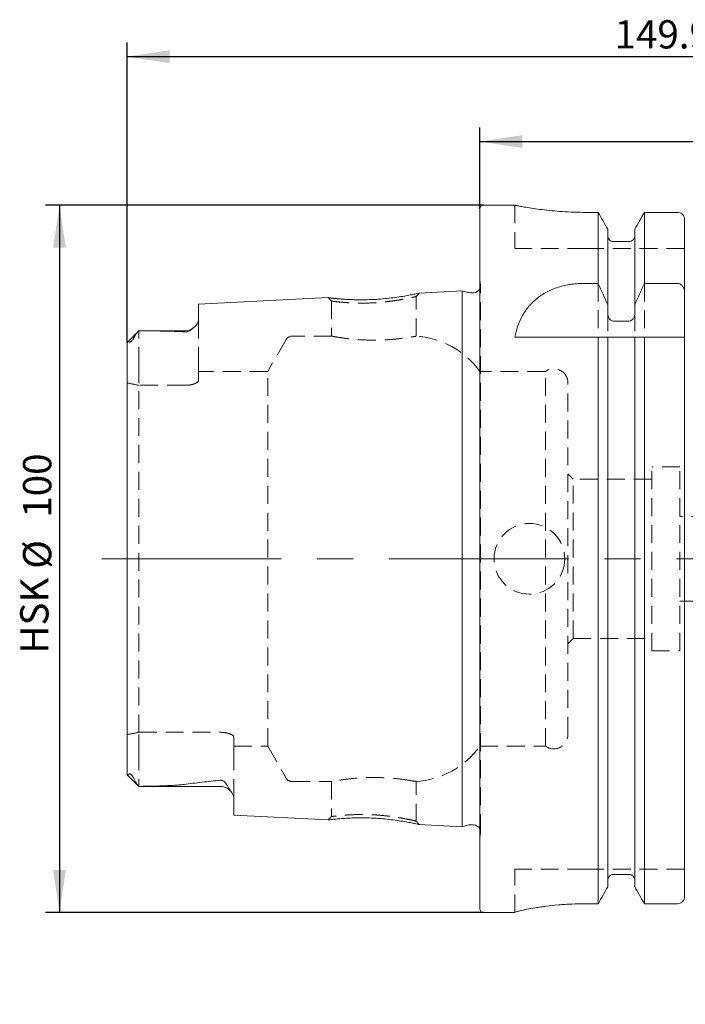
# Model space of a CAD drawing. Units: millimetres. Extents: x 14 to 252, y 11 to 148.
# Drawn here: x 160 to 207, y 78 to 148 of the extents above; entities that cross this region are included whole.
import ezdxf

# ---------------------------------------------------------------- set-up
doc = ezdxf.new("R2010")
doc.units = ezdxf.units.MM
doc.linetypes.add('CENTERX2', pattern=[20.32, 12.7, -2.54, 2.54, -2.54])
doc.linetypes.add('HIDDEN', pattern=[1.905, 1.27, -0.635])
doc.layers.add('VERMASSUNG', color=7, linetype='Continuous')
doc.styles.add('SLDTEXTSTYLE0', font='TXT', dxfattribs={"width": 0.7})
doc.dimstyles.new('SLDDIMSTYLE0', dxfattribs={"dimtxt": 2, "dimasz": 3, "dimexe": 0, "dimexo": 0.0625, "dimgap": 0.5, "dimtad": 1, "dimlfac": 2, "dimrnd": 1e-09, "dimzin": 12, "dimdsep": 46, "dimtxsty": 'SLDTEXTSTYLE0', "dimsah": 1, "dimcen": 0.09, "dimadec": 0, "dimazin": 0, "dimtfac": 1, "dimtdec": 3, "dimtofl": 0, "dimtmove": 0, "dimatfit": 3, "dimfxl": 1, "dimtolj": 1, "dimtzin": 12, "dimarcsym": 0})

# ---------------------------------------------------------------- blocks, each defined once
blk = doc.blocks.new('*D2')
at = {"layer": 'VERMASSUNG'}
for p, q in [((193.208, 134.871), (162.226, 134.871)), ((163.226, 134.871), (163.226, 84.871)), ((193.208, 84.871), (162.226, 84.871))]:
    blk.add_line(p, q, dxfattribs=at)
for points in [[(163.226, 134.871), (162.776, 131.871), (163.676, 131.871)], [(163.226, 84.871), (163.676, 87.871), (162.776, 87.871)]]:
    blk.add_solid(points, dxfattribs=at)
at = {"layer": 'VERMASSUNG', "char_height": 2, "attachment_point": 1, "rotation": 90, "style": 'SLDTEXTSTYLE0'}
for s, insert in [('100', (160.647, 112.777)), ('%%c', (160.647, 109.167)), ('HSK ', (160.447, 103.167))]:
    blk.add_mtext(s, dxfattribs=dict(at, insert=insert))
blk = doc.blocks.new('*D3')
at = {"layer": 'VERMASSUNG'}
for p, q in [((168.008, 125.122), (168.008, 146.378)), ((242.958, 78.371), (242.958, 146.378)), ((168.008, 145.378), (242.958, 145.378))]:
    blk.add_line(p, q, dxfattribs=at)
for points in [[(168.008, 145.378), (171.008, 144.928), (171.008, 145.828)], [(242.958, 145.378), (239.958, 145.828), (239.958, 144.928)]]:
    blk.add_solid(points, dxfattribs=at)
at = {"layer": 'VERMASSUNG', "insert": (202.485, 147.956), "char_height": 2, "attachment_point": 1, "style": 'SLDTEXTSTYLE0'}
blk.add_mtext('149.9', dxfattribs=at)
blk = doc.blocks.new('*D4')
at = {"layer": 'VERMASSUNG'}
for p, q in [((192.958, 134.621), (192.958, 140.378)), ((242.958, 78.371), (242.958, 140.378)), ((192.958, 139.378), (242.958, 139.378))]:
    blk.add_line(p, q, dxfattribs=at)
for points in [[(192.958, 139.378), (195.958, 138.928), (195.958, 139.828)], [(242.958, 139.378), (239.958, 139.828), (239.958, 138.928)]]:
    blk.add_solid(points, dxfattribs=at)
at = {"layer": 'VERMASSUNG', "insert": (216.059, 141.956), "char_height": 2, "attachment_point": 1, "style": 'SLDTEXTSTYLE0'}
blk.add_mtext('100', dxfattribs=at)

msp = doc.modelspace()

# ---------------------------------------------------------------- linework, layer by layer
at = {"color": 7, "linetype": 'Continuous', "lineweight": 15}
for p, q in [((192.958444, 85.121018), (192.958444, 134.621018)), ((195.45048, 134.871018), (193.208444, 134.871018)), ((201.327429, 134.365916), (200.433444, 134.365916)), ((201.327429, 129.3465), (201.327429, 134.365916)), ((206.933444, 134.365916), (204.589459, 134.365916)), ((204.589459, 129.3465), (204.589459, 134.365916)), ((207.433444, 128.700367), (207.433444, 133.855388)), ((202.003444, 127.818742), (202.003444, 133.169654)), ((203.913444, 127.818742), (203.913444, 133.169654)), ((203.513444, 132.308156), (202.403444, 132.308156)), ((191.708444, 128.812144), (188.674424, 128.660139)), ((192.111367, 128.704181), (191.708444, 128.812144)), ((191.708444, 90.929892), (191.708444, 128.812144)), ((200.287427, 129.3465), (201.327429, 129.3465)), ((204.589459, 129.3465), (206.933444, 129.3465)), ((182.218105, 128.336676), (173.058444, 127.877775)), ((192.509976, 128.687144), (192.240777, 128.687144)), ((207.433444, 128.700367), (207.433444, 125.662056)), ((173.058444, 126.743323), (173.058444, 127.877775)), ((202.003444, 127.818742), (202.003444, 127.228136)), ((203.913444, 127.228136), (203.913444, 127.818742)), ((202.403444, 126.685284), (203.513444, 126.685284)), ((168.833444, 125.996018), (168.033786, 125.19636)), ((172.108444, 125.996018), (168.833444, 125.996018)), ((168.833444, 125.996018), (168.833444, 125.995161)), ((195.433444, 125.546018), (201.327429, 125.546018)), ((201.327429, 85.483521), (201.327429, 125.546018)), ((202.003444, 86.685324), (202.003444, 125.546018)), ((202.403444, 125.546018), (203.513444, 125.546018)), ((203.913444, 86.685324), (203.913444, 125.546018)), ((204.589459, 85.483521), (204.589459, 125.546018)), ((204.589459, 125.546018), (206.933444, 125.546018)), ((207.433444, 85.996345), (207.433444, 125.546018)), ((168.008444, 94.634196), (168.008444, 125.122353)), ((168.019794, 94.587168), (168.833444, 93.773518)), ((168.833444, 93.773518), (168.833444, 93.778861)), ((168.833444, 93.773518), (174.608444, 93.773518)), ((175.558444, 91.739011), (175.558444, 92.948158)), ((175.558444, 91.739011), (182.21842, 91.405345)), ((188.674486, 91.081894), (191.708444, 90.929892)), ((191.708444, 90.929892), (192.111367, 91.037855)), ((192.240777, 91.054892), (192.509976, 91.054892)), ((203.513444, 87.55118), (202.403444, 87.55118)), ((201.327429, 85.483521), (200.433444, 85.483521)), ((206.933444, 85.483521), (204.589459, 85.483521)), ((193.208444, 84.871018), (195.433444, 84.871018)), ((195.433444, 84.876019), (195.433444, 84.871018))]:
    msp.add_line(p, q, dxfattribs=at)
at = {"color": 7, "linetype": 'HIDDEN', "lineweight": 0}
for p, q in [((195.433444, 134.871018), (195.433444, 131.821018)), ((200.433444, 131.821018), (195.433444, 131.821018)), ((207.433444, 131.821018), (200.433444, 131.821018)), ((193.003245, 129.254585), (192.958444, 129.57336)), ((193.008092, 90.556775), (193.008092, 129.185261)), ((201.327429, 129.3465), (201.327429, 125.546018)), ((204.589459, 129.3465), (204.589459, 125.546018)), ((182.218071, 128.336674), (182.458444, 128.097534)), ((188.458444, 128.421021), (188.674855, 128.66016)), ((188.458444, 125.603957), (188.458444, 128.471023)), ((182.458444, 128.097529), (182.458444, 125.616778)), ((173.058444, 123.556018), (173.058444, 126.743323)), ((202.003444, 127.228136), (202.003444, 125.546018)), ((203.913444, 127.228136), (203.913444, 125.546018)), ((168.833444, 123.556018), (168.833444, 125.995161)), ((179.255794, 125.371018), (177.956756, 123.121018)), ((182.481359, 125.621018), (179.688807, 125.621018)), ((207.433444, 125.662056), (207.433444, 125.546018)), ((168.833444, 123.556018), (168.833444, 122.139371)), ((173.058444, 123.556018), (173.058444, 122.485275)), ((177.956756, 123.121018), (173.058444, 123.121018)), ((177.956756, 96.621018), (177.956756, 123.121018)), ((197.600483, 123.121018), (192.958444, 123.121018)), ((197.600483, 96.621018), (197.600483, 123.121018)), ((172.108444, 122.139371), (168.833444, 122.139371)), ((168.833444, 97.602666), (168.833444, 122.139371)), ((199.183444, 97.433518), (199.183444, 122.308518)), ((205.108444, 103.371018), (205.108444, 116.371018)), ((207.108444, 116.371018), (205.108444, 116.371018)), ((207.108444, 103.371018), (207.108444, 116.371018)), ((199.558444, 115.496018), (199.183444, 115.871018)), ((199.558444, 104.246018), (199.558444, 115.496018)), ((205.108444, 115.496018), (199.558444, 115.496018)), ((213.008444, 112.871018), (207.108444, 112.871018)), ((207.108444, 106.871018), (213.008444, 106.871018)), ((199.183444, 103.871018), (199.558444, 104.246018)), ((199.558444, 104.246018), (205.108444, 104.246018)), ((205.108444, 103.371018), (207.108444, 103.371018)), ((168.833444, 97.602666), (174.608444, 97.602666)), ((168.833444, 96.186018), (168.833444, 97.602666)), ((175.558444, 96.186018), (175.558444, 97.256761)), ((168.833444, 96.186018), (168.833444, 93.778861)), ((175.558444, 96.621018), (177.956756, 96.621018)), ((175.558444, 96.186018), (175.558444, 92.948158)), ((177.956756, 96.621018), (179.255794, 94.371018)), ((192.958444, 96.621018), (197.600483, 96.621018)), ((179.688807, 94.121018), (182.481359, 94.121018)), ((182.458444, 94.125258), (182.458444, 91.644491)), ((188.458444, 91.270926), (188.458444, 94.138079)), ((182.458444, 91.644471), (182.218131, 91.405359)), ((183.165156, 91.503115), (183.030179, 91.491152)), ((188.6748, 91.081878), (188.458446, 91.320991)), ((192.958444, 90.168677), (193.003245, 90.487451)), ((200.433444, 87.921018), (195.433444, 87.921018)), ((195.433444, 84.876019), (195.433444, 87.921018)), ((207.433444, 87.921018), (200.433444, 87.921018))]:
    msp.add_line(p, q, dxfattribs=at)
at = {"color": 7, "linetype": 'HIDDEN', "lineweight": 0, "flags": 128}
msp.add_lwpolyline([(192.998521, 129.088083), (192.970176, 128.99464), (192.958444, 128.968474)], dxfattribs=at)
at = {"color": 7, "linetype": 'HIDDEN', "lineweight": 0}
msp.add_circle((196.458444, 109.871018), 2.5, dxfattribs=at)
at = {"color": 7, "linetype": 'Continuous', "lineweight": 15}
for centre, radius, start, end in [((193.208444, 134.621018), 0.25, 90, 180), ((192.509976, 129.185261), 0.498117, 270, 334.20117719), ((192.240777, 129.187144), 0.5, 255, 270), ((172.108444, 126.946018), 0.95, 270, 310.92128325), ((174.608444, 92.823518), 0.95, 32.85985548, 90), ((192.240777, 90.554892), 0.5, 90, 105), ((192.509976, 90.556775), 0.498117, 25.79882281, 90), ((193.208444, 85.121018), 0.25, 180, 270)]:
    msp.add_arc(centre, radius, start, end, dxfattribs=at)
at = {"color": 7, "linetype": 'HIDDEN', "lineweight": 0}
for centre, radius, start, end in [((192.509976, 129.185261), 0.498117, 348.75, 8), ((179.688807, 125.121018), 0.5, 90, 150), ((188.085047, 119.621018), 6, 35.68533471, 86.8295895), ((198.183444, 122.308518), 1, 0, 125.6590877), ((198.183444, 97.433518), 1, 234.3409123, 0), ((188.085047, 100.121018), 6, 273.17582283, 324.31466529), ((179.688807, 94.621018), 0.5, 210, 270), ((192.509976, 90.556775), 0.498117, 0, 25.79882281), ((192.509976, 90.556775), 0.498117, 352, 0)]:
    msp.add_arc(centre, radius, start, end, dxfattribs=at)
for start_param, end_param in [(1.312649268, 1.367189972), (4.915995335, 4.970536039)]:
    msp.add_ellipse((164.866107, 109.871018), major_axis=(15.540543, 0), ratio=0.816496581, start_param=start_param, end_param=end_param, dxfattribs=at)
at = {"color": 7, "linetype": 'Continuous', "lineweight": 15}
for points, knots in [([(200.433444, 134.365916), (200.159475, 134.3686), (199.60349, 134.374047), (198.797062, 134.416635), (198.030305, 134.479823), (197.334795, 134.558274), (196.717037, 134.644124), (196.205359, 134.726792), (195.805188, 134.798648), (195.550022, 134.847726), (195.430067, 134.87169), (195.446027, 134.868506), (195.45048, 134.867618)], [0, 0, 0, 0, 0.104384384, 0.211834577, 0.316208201, 0.423537581, 0.529227624, 0.637927586, 0.744471484, 0.854183622, 0.959308053, 1, 1, 1, 1]), ([(207.433444, 133.855388), (207.433444, 133.988023), (207.381141, 134.11928), (207.242806, 134.262049), (207.187624, 134.30021), (207.065588, 134.352381), (206.999712, 134.365916), (206.933444, 134.365916)], [0, 0, 0, 0, 0.5, 0.5, 0.75, 0.75, 1, 1, 1, 1]), ([(202.403444, 132.308156), (202.297176, 132.308156), (202.192208, 132.353862), (202.045354, 132.506235), (202.003444, 132.612312), (202.003444, 132.717794)], [0, 0, 0, 0, 0.5, 0.5, 1, 1, 1, 1]), ([(203.913444, 132.717794), (203.913444, 132.664615), (203.90325, 132.611695), (203.863933, 132.513413), (203.834567, 132.467827), (203.761263, 132.391872), (203.71656, 132.360837), (203.619615, 132.319203), (203.566362, 132.308156), (203.513444, 132.308156)], [0, 0, 0, 0, 0.25, 0.25, 0.5, 0.5, 0.75, 0.75, 1, 1, 1, 1]), ([(195.433444, 125.546018), (195.534806, 126.055641), (195.692178, 126.535195), (196.046206, 127.206435), (196.185437, 127.423539), (196.504821, 127.829353), (196.685028, 128.018993), (197.093794, 128.370473), (197.324378, 128.532987), (197.823373, 128.815495), (198.093253, 128.937346), (198.680549, 129.139446), (198.986417, 129.215665), (199.462372, 129.293329), (199.623989, 129.313081), (199.95352, 129.339736), (200.120552, 129.3465), (200.287427, 129.3465)], [0, 0, 0, 0, 0.25, 0.25, 0.375, 0.375, 0.5, 0.5, 0.625, 0.625, 0.75, 0.75, 0.875, 0.875, 0.9375, 0.9375, 1, 1, 1, 1]), ([(206.933444, 129.3465), (206.971263, 129.3465), (207.009421, 129.340827), (207.081626, 129.319501), (207.115849, 129.304034), (207.213315, 129.244405), (207.267235, 129.189329), (207.351592, 129.065261), (207.382774, 128.99509), (207.423426, 128.850954), (207.433444, 128.775552), (207.433444, 128.700367)], [0, 0, 0, 0, 0.125, 0.125, 0.25, 0.25, 0.5, 0.5, 0.75, 0.75, 1, 1, 1, 1]), ([(188.674428, 128.660066), (188.662642, 128.657411), (188.638795, 128.65204), (188.442774, 128.609425), (188.147517, 128.547141), (187.745498, 128.470667), (187.257461, 128.389789), (186.696556, 128.313673), (186.089791, 128.249783), (185.457376, 128.205858), (184.823354, 128.184666), (184.2116, 128.186534), (183.644851, 128.205831), (183.151798, 128.238051), (182.747484, 128.274806), (182.449175, 128.308463), (182.291479, 128.327445), (182.236446, 128.334345), (182.222736, 128.336088), (182.219275, 128.336527), (182.218391, 128.336638), (182.218161, 128.336665), (182.218099, 128.336672), (182.218081, 128.336674), (182.218076, 128.336674), (182.218074, 128.336674), (182.218073, 128.336674), (182.218072, 128.336674), (182.218072, 128.336674), (182.218072, 128.336674), (182.218072, 128.336674), (182.218072, 128.336674), (182.218072, 128.336674), (182.218072, 128.336674), (182.218071, 128.336674), (182.218089, 128.336672), (182.218105, 128.33667)], [0, 0, 0, 0, 0.061993006, 0.125434778, 0.18865089, 0.251024641, 0.313165819, 0.375658164, 0.438222715, 0.499804492, 0.56151642, 0.624068309, 0.686725723, 0.748836531, 0.811068594, 0.874174288, 0.937321279, 0.968551171, 0.984208687, 0.992064118, 0.996000486, 0.997971079, 0.998957009, 0.999450136, 0.99969674, 0.999820053, 0.999881712, 0.999912542, 0.999927957, 0.999935665, 0.999939518, 0.999941445, 0.999942409, 0.999943372, 0.99995017, 1, 1, 1, 1]), ([(173.058444, 126.743323), (173.058444, 126.675481), (173.034088, 126.604938), (172.949507, 126.458902), (172.888617, 126.383078), (172.739844, 126.231873), (172.652887, 126.155579), (172.49318, 126.042944), (172.43566, 126.005582), (172.332117, 125.955877), (172.294063, 125.940094), (172.228366, 125.922873), (172.20509, 125.918347), (172.156923, 125.913259), (172.132293, 125.912784), (172.108444, 125.91428)], [0, 0, 0, 0, 0.25, 0.25, 0.5, 0.5, 0.75, 0.75, 0.875, 0.875, 0.9375, 0.9375, 0.96875, 0.96875, 1, 1, 1, 1]), ([(202.003444, 127.228136), (202.003444, 127.166202), (202.011374, 127.104072), (202.043054, 126.985268), (202.067349, 126.926878), (202.133492, 126.822477), (202.176154, 126.775221), (202.2796, 126.706243), (202.341584, 126.685284), (202.403444, 126.685284)], [0, 0, 0, 0, 0.25, 0.25, 0.5, 0.5, 0.75, 0.75, 1, 1, 1, 1]), ([(203.513444, 126.685284), (203.575294, 126.685284), (203.637343, 126.706281), (203.74067, 126.775178), (203.783191, 126.822165), (203.88293, 126.979559), (203.913444, 127.104679), (203.913444, 127.228136)], [0, 0, 0, 0, 0.25, 0.25, 0.5, 0.5, 1, 1, 1, 1]), ([(168.49672, 125.532451), (168.476722, 125.493012), (168.454165, 125.451447), (168.412538, 125.384703), (168.397428, 125.36177), (168.361384, 125.312675), (168.340426, 125.28652), (168.3048, 125.250517), (168.292682, 125.239632), (168.269883, 125.221894), (168.259482, 125.215209), (168.232012, 125.200424), (168.217977, 125.196861), (168.182726, 125.193424), (168.167014, 125.200581), (168.153851, 125.21026)], [0, 0, 0, 0, 0.25, 0.25, 0.375, 0.375, 0.5, 0.5, 0.5625, 0.5625, 0.625, 0.625, 0.75, 0.75, 1, 1, 1, 1]), ([(168.833444, 125.995161), (168.771, 125.929663), (168.710275, 125.857806), (168.595483, 125.702521), (168.540345, 125.618486), (168.49672, 125.532451)], [0, 0, 0, 0, 0.5, 0.5, 1, 1, 1, 1]), ([(172.108444, 125.91428), (171.849095, 125.930541), (171.588239, 125.942189), (171.065093, 125.961112), (170.802757, 125.968246), (170.014334, 125.985351), (169.486856, 125.991101), (168.958407, 125.993934)], [0, 0, 0, 0, 0.25, 0.25, 0.5, 0.5, 1, 1, 1, 1]), ([(202.003444, 125.546018), (202.003444, 125.546018), (202.011301, 125.546018), (202.043143, 125.546018), (202.067445, 125.546018), (202.133787, 125.546018), (202.176338, 125.546018), (202.279559, 125.546018), (202.341599, 125.546018), (202.403444, 125.546018)], [0, 0, 0, 0, 0.25, 0.25, 0.5, 0.5, 0.75, 0.75, 1, 1, 1, 1]), ([(203.513444, 125.546018), (203.575329, 125.546018), (203.637512, 125.546018), (203.740691, 125.546018), (203.783355, 125.546018), (203.849451, 125.546018), (203.873773, 125.546018), (203.905541, 125.546018), (203.913444, 125.546018), (203.913444, 125.546018)], [0, 0, 0, 0, 0.25, 0.25, 0.5, 0.5, 0.75, 0.75, 1, 1, 1, 1]), ([(206.933444, 125.546018), (207.009489, 125.546018), (207.083719, 125.546018), (207.212421, 125.546018), (207.266973, 125.546018), (207.394003, 125.546018), (207.433444, 125.546018), (207.433444, 125.546018)], [0, 0, 0, 0, 0.25, 0.25, 0.5, 0.5, 1, 1, 1, 1]), ([(168.153851, 125.21026), (168.15141, 125.211906), (168.110236, 125.239673), (168.07717, 125.211028), (168.046064, 125.184082)], [0, 0, 0, 0, 0.059295027, 1, 1, 1, 1]), ([(168.035263, 94.602637), (168.057466, 94.580578), (168.081137, 94.557061), (168.105447, 94.599082), (168.106954, 94.601687)], [0, 0, 0, 0, 0.937997913, 1, 1, 1, 1]), ([(168.106954, 94.601687), (168.120487, 94.62701), (168.136901, 94.649213), (168.177535, 94.665183), (168.193818, 94.668052), (168.230174, 94.657583), (168.244571, 94.651401), (168.279896, 94.628216), (168.301134, 94.610323), (168.341411, 94.569003), (168.35997, 94.546633), (168.392504, 94.504129), (168.406741, 94.483736), (168.446412, 94.423843), (168.467863, 94.387127), (168.52617, 94.281165), (168.556748, 94.215925), (168.58347, 94.153908)], [0, 0, 0, 0, 0.25, 0.25, 0.375, 0.375, 0.4375, 0.4375, 0.5, 0.5, 0.5625, 0.5625, 0.625, 0.625, 0.75, 0.75, 1, 1, 1, 1]), ([(168.58347, 94.153908), (168.612183, 94.087271), (168.651351, 94.020755), (168.737247, 93.894517), (168.784339, 93.834601), (168.833444, 93.778861)], [0, 0, 0, 0, 0.5, 0.5, 1, 1, 1, 1]), ([(172.039488, 93.91901), (172.45936, 93.975431), (172.88468, 94.026756), (173.741986, 94.123169), (174.17404, 94.168192), (174.608444, 94.211016)], [0, 0, 0, 0, 0.5, 0.5, 1, 1, 1, 1]), ([(174.608444, 94.211016), (174.630805, 94.213221), (174.654076, 94.213152), (174.699786, 94.208155), (174.721931, 94.203269), (174.782563, 94.184388), (174.816156, 94.166513), (174.873639, 94.12885), (174.898242, 94.108431), (174.941692, 94.067391), (174.960733, 94.046544), (175.012903, 93.983575), (175.041197, 93.940966), (175.090673, 93.856127), (175.111642, 93.814009), (175.130208, 93.772315)], [0, 0, 0, 0, 0.0625, 0.0625, 0.125, 0.125, 0.25, 0.25, 0.375, 0.375, 0.5, 0.5, 0.75, 0.75, 1, 1, 1, 1]), ([(168.958407, 93.781818), (169.47881, 93.787965), (169.997723, 93.797688), (170.770855, 93.824986), (171.027698, 93.836192), (171.410292, 93.859507), (171.537373, 93.868375), (171.789988, 93.889888), (171.915592, 93.902361), (172.039488, 93.91901)], [0, 0, 0, 0, 0.5, 0.5, 0.75, 0.75, 0.875, 0.875, 1, 1, 1, 1]), ([(175.130208, 93.772315), (175.16446, 93.695392), (175.213755, 93.621327), (175.31285, 93.476986), (175.363075, 93.406767), (175.450737, 93.269786), (175.488446, 93.203027), (175.542214, 93.072876), (175.558444, 93.009008), (175.558444, 92.948158)], [0, 0, 0, 0, 0.25, 0.25, 0.5, 0.5, 0.75, 0.75, 1, 1, 1, 1]), ([(182.218422, 91.405396), (182.218325, 91.405383), (182.197471, 91.402782), (182.27003, 91.412099), (182.447569, 91.433359), (182.749857, 91.467427), (183.153075, 91.504055), (183.645814, 91.536315), (184.211648, 91.555597), (184.822795, 91.557444), (185.456459, 91.536231), (186.089702, 91.492107), (186.69777, 91.427911), (187.260476, 91.35159), (187.749184, 91.270703), (188.150817, 91.194439), (188.445064, 91.132432), (188.639517, 91.08997), (188.662897, 91.084607), (188.674489, 91.081948)], [0, 0, 0, 0, 0.000293429, 0.062808005, 0.126045393, 0.189074677, 0.251320054, 0.313330463, 0.375915845, 0.438374056, 0.500063109, 0.561659399, 0.624505038, 0.687223151, 0.749495326, 0.81175838, 0.874736551, 0.937898031, 1, 1, 1, 1]), ([(202.403444, 87.55118), (202.350564, 87.55118), (202.29657, 87.539911), (202.199273, 87.497625), (202.154837, 87.466385), (202.04524, 87.35169), (202.003444, 87.245398), (202.003444, 87.139429)], [0, 0, 0, 0, 0.25, 0.25, 0.5, 0.5, 1, 1, 1, 1]), ([(203.913444, 87.139429), (203.913444, 87.192951), (203.903385, 87.245568), (203.86414, 87.344494), (203.835061, 87.390019), (203.761804, 87.466603), (203.717482, 87.49775), (203.619621, 87.540147), (203.567005, 87.55118), (203.513444, 87.55118)], [0, 0, 0, 0, 0.25, 0.25, 0.5, 0.5, 0.75, 0.75, 1, 1, 1, 1]), ([(207.433444, 85.996345), (207.433444, 85.929633), (207.420788, 85.863709), (207.371621, 85.740447), (207.335049, 85.683545), (207.24333, 85.588316), (207.187487, 85.549499), (207.066235, 85.497353), (206.999548, 85.483521), (206.933444, 85.483521)], [0, 0, 0, 0, 0.25, 0.25, 0.5, 0.5, 0.75, 0.75, 1, 1, 1, 1]), ([(200.433444, 85.483521), (200.102072, 85.483521), (199.776444, 85.476101), (199.296218, 85.454917), (199.137523, 85.446177), (198.822941, 85.425513), (198.666867, 85.413551), (198.213213, 85.374147), (197.926501, 85.342994), (197.519562, 85.29143), (197.387159, 85.273338), (197.133706, 85.23644), (197.013008, 85.217703), (196.668438, 85.161348), (196.46191, 85.123579), (196.187833, 85.069383), (196.103102, 85.051847), (195.949093, 85.018729), (195.879403, 85.003066), (195.75451, 84.973861), (195.699307, 84.96032), (195.603678, 84.93569), (195.563118, 84.924559), (195.466045, 84.895775), (195.433444, 84.882646), (195.433444, 84.876019)], [0, 0, 0, 0, 0.125, 0.125, 0.1875, 0.1875, 0.25, 0.25, 0.375, 0.375, 0.4375, 0.4375, 0.5, 0.5, 0.625, 0.625, 0.6875, 0.6875, 0.75, 0.75, 0.8125, 0.8125, 0.875, 0.875, 1, 1, 1, 1])]:
    msp.add_open_spline(points, degree=3, knots=knots, dxfattribs=at)
for points in [[(202.003444, 133.169654), (201.77829, 133.568511), (201.552943, 133.96726), (201.327429, 134.365916)], [(204.589459, 134.365916), (204.363945, 133.96726), (204.138598, 133.568511), (203.913444, 133.169654)], [(201.327429, 129.3465), (201.555893, 128.838541), (201.781495, 128.329143), (202.003444, 127.818742)], [(203.913444, 127.818742), (204.135519, 128.329434), (204.361056, 128.838676), (204.589459, 129.3465)], [(168.958407, 125.993934), (168.914898, 125.994168), (168.873421, 125.994688), (168.833444, 125.995161)], [(201.327429, 125.546018), (201.55583, 125.546018), (201.781338, 125.546018), (202.003444, 125.546018)], [(203.913444, 125.546018), (204.13555, 125.546018), (204.361058, 125.546018), (204.589459, 125.546018)], [(207.433444, 125.662056), (207.433444, 125.64256), (207.434591, 125.603725), (207.437987, 125.565202), (207.440248, 125.546018)], [(168.020261, 125.176143), (168.012586, 125.160888), (168.008444, 125.142732), (168.008444, 125.122353)], [(168.008444, 94.634196), (168.008444, 94.62363), (168.009816, 94.61401), (168.0124, 94.605535)], [(168.833444, 93.778861), (168.873151, 93.780148), (168.914553, 93.7813), (168.958407, 93.781818)], [(202.003444, 86.685324), (201.778331, 86.284596), (201.552982, 85.884001), (201.327429, 85.483521)], [(204.589459, 85.483521), (204.363906, 85.884001), (204.138557, 86.284596), (203.913444, 86.685324)]]:
    msp.add_open_spline(points, degree=3, dxfattribs=at)
at = {"color": 7, "linetype": 'HIDDEN', "lineweight": 0}
for points, knots in [([(182.218105, 128.33667), (182.223301, 128.335981), (182.233692, 128.334603), (182.320341, 128.323802), (182.481317, 128.304869), (182.7419, 128.274677), (183.024679, 128.250781), (183.165111, 128.238913)], [0, 0, 0, 0, 0.166134862, 0.332201326, 0.500893204, 0.752137078, 1, 1, 1, 1]), ([(182.458493, 128.097524), (182.458477, 128.097527), (182.454428, 128.09841), (182.468758, 128.095683), (182.505452, 128.090411), (182.57728, 128.080569), (182.677798, 128.068149), (182.819113, 128.051045), (183.025818, 128.029205), (183.363962, 127.997683), (183.833177, 127.967035), (184.387924, 127.95139), (184.936664, 127.952218), (185.38668, 127.967871), (185.74235, 127.991288), (186.025059, 128.014871), (186.31952, 128.044591), (186.601725, 128.077769), (186.898823, 128.118729), (187.232127, 128.169553), (187.632794, 128.240622), (188.009049, 128.316245), (188.281692, 128.37517), (188.433053, 128.413285), (188.450198, 128.418511), (188.458305, 128.420982)], [0, 0, 0, 0, 0.000116504, 0.028547171, 0.058850609, 0.091030992, 0.125091744, 0.154680144, 0.196358811, 0.250113281, 0.320528224, 0.385612995, 0.445406176, 0.499959257, 0.528351408, 0.55863587, 0.590820305, 0.624911038, 0.654185901, 0.695864278, 0.749931773, 0.821591273, 0.887142762, 0.946638098, 1, 1, 1, 1]), ([(182.481359, 125.616724), (182.474025, 125.618098), (182.421894, 125.627859), (182.647284, 125.584672), (183.153903, 125.499105), (183.951068, 125.397335), (184.914317, 125.33114), (185.937563, 125.329241), (186.894143, 125.39063), (187.636497, 125.481537), (187.951571, 125.532563), (188.085047, 125.554179)], [0, 0, 0, 0, 0.020556798, 0.146129674, 0.272043992, 0.399953972, 0.528504097, 0.655245546, 0.78055949, 0.907037867, 1, 1, 1, 1]), ([(188.085047, 125.554179), (188.230798, 125.576072), (188.451224, 125.609181), (188.425519, 125.605279), (188.416811, 125.603957)], [0, 0, 0, 0, 0.661227692, 1, 1, 1, 1]), ([(173.058444, 122.485275), (173.058444, 122.445673), (173.034953, 122.405125), (172.966042, 122.345027), (172.937901, 122.325564), (172.871358, 122.287969), (172.832438, 122.269648), (172.746122, 122.235853), (172.698926, 122.220374), (172.596207, 122.192612), (172.540034, 122.180257), (172.423914, 122.160359), (172.363558, 122.152649), (172.238023, 122.142109), (172.173262, 122.139371), (172.108444, 122.139371)], [0, 0, 0, 0, 0.25, 0.25, 0.375, 0.375, 0.5, 0.5, 0.625, 0.625, 0.75, 0.75, 0.875, 0.875, 1, 1, 1, 1]), ([(174.608444, 97.602666), (174.673178, 97.602666), (174.736683, 97.599989), (174.861365, 97.58962), (174.923177, 97.581784), (175.097693, 97.551937), (175.202949, 97.523054), (175.374907, 97.455793), (175.443082, 97.416959), (175.511601, 97.357313), (175.529211, 97.336854), (175.552522, 97.296526), (175.558444, 97.276541), (175.558444, 97.256761)], [0, 0, 0, 0, 0.125, 0.125, 0.25, 0.25, 0.5, 0.5, 0.75, 0.75, 0.875, 0.875, 1, 1, 1, 1]), ([(188.085047, 94.187857), (187.892286, 94.21876), (187.506765, 94.280566), (186.617486, 94.37594), (185.62058, 94.419764), (184.608561, 94.396311), (183.694507, 94.316186), (182.978791, 94.215596), (182.52685, 94.134325), (182.495558, 94.128125), (182.481359, 94.125312)], [0, 0, 0, 0, 0.128582152, 0.257163548, 0.385323567, 0.511377812, 0.636926097, 0.764318582, 0.893060349, 1, 1, 1, 1]), ([(188.416811, 94.138079), (188.426131, 94.136695), (188.455034, 94.132404), (188.23448, 94.16546), (188.085047, 94.187857)], [0, 0, 0, 0, 0.322465277, 1, 1, 1, 1]), ([(188.458202, 91.321058), (188.450105, 91.323508), (188.432959, 91.328696), (188.282308, 91.36652), (188.061224, 91.414663), (187.813808, 91.464496), (187.57857, 91.510635), (187.313109, 91.558451), (187.044034, 91.601276), (186.815011, 91.634922), (186.487228, 91.679096), (186.045575, 91.727425), (185.481244, 91.770813), (184.936363, 91.789852), (184.388349, 91.790777), (183.935654, 91.777696), (183.587502, 91.759393), (183.324162, 91.739884), (183.090839, 91.71878), (182.905232, 91.700278), (182.778208, 91.685927), (182.627681, 91.667737), (182.499939, 91.651347), (182.450329, 91.643178), (182.458469, 91.644475), (182.458481, 91.644477)], [0, 0, 0, 0, 0.053130463, 0.112511982, 0.177910029, 0.212934515, 0.249488061, 0.291254387, 0.326097136, 0.354012596, 0.374998119, 0.441456547, 0.50017482, 0.554690149, 0.614435037, 0.67946112, 0.714018517, 0.749915904, 0.791380886, 0.826048222, 0.853914128, 0.874975752, 0.941162978, 0.999914156, 1, 1, 1, 1])]:
    msp.add_open_spline(points, degree=3, knots=knots, dxfattribs=at)
at = {"layer": 'VERMASSUNG', "linetype": 'CENTERX2', "lineweight": 0}
msp.add_line((166.212218, 109.871018), (237.794008, 109.871018), dxfattribs=at)

# ---------------------------------------------------------------- dimensions: what is measured, and where the dimension line sits
at = {"layer": 'VERMASSUNG'}
for base, p1, picture, middle in [((242.958444, 145.378084), (168.008444, 125.122353), '*D3', (205.483444, 145.378084)), ((242.958444, 139.378084), (192.958444, 134.621018), '*D4', (217.958444, 139.378084))]:
    dim = msp.add_linear_dim(base=base, p1=p1, p2=(242.958444, 78.371018), dimstyle='SLDDIMSTYLE0', dxfattribs=at)
    dim.commit()
    dim.dimension.update_dxf_attribs({"geometry": picture, "text_midpoint": middle, "dimtype": 160})
dim = msp.add_linear_dim(base=(163.22563, 84.871018), p1=(193.208444, 134.871018), p2=(193.208444, 84.871018), angle=90, text='HSK %%c<>', dimstyle='SLDDIMSTYLE0', dxfattribs=at)
dim.commit()
dim.dimension.update_dxf_attribs({"geometry": '*D2', "text_midpoint": (163.22563, 109.871018), "dimtype": 160})

doc.saveas('drawing.dxf')
